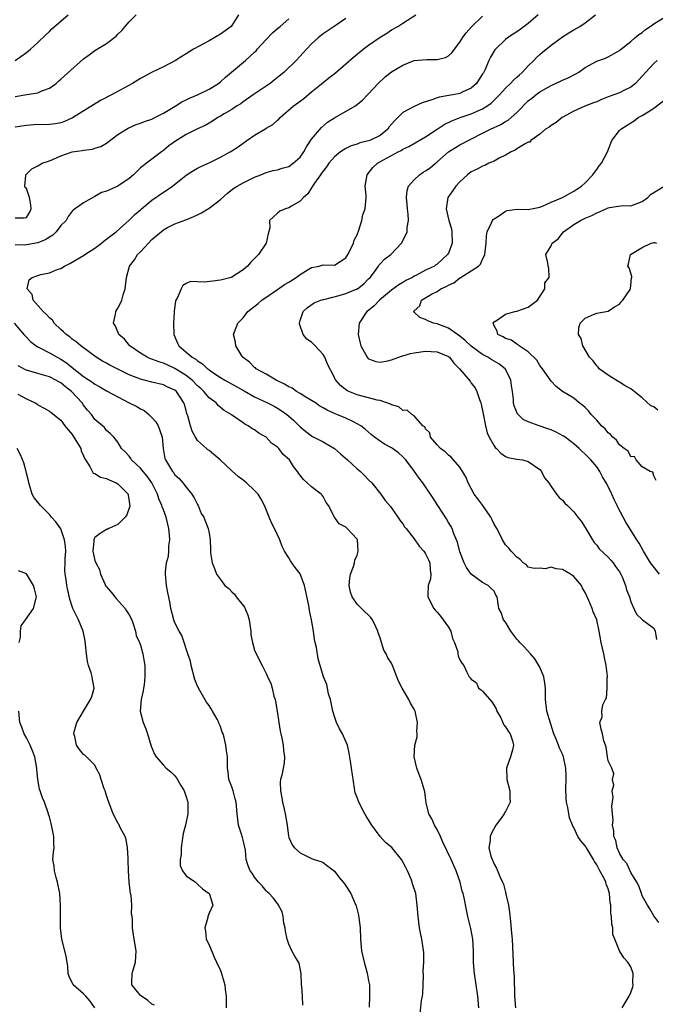
# Model space of a CAD drawing. Units: inches. Extents: x 2556000 to 2559000, y 1527000 to 1530000.
# Drawn here: x 2556366 to 2556477, y 1528672 to 1528844 of the extents above; entities that cross this region are included whole.
import ezdxf

# ---------------------------------------------------------------- set-up
doc = ezdxf.new("R2010")
doc.units = ezdxf.units.IN
doc.header["$MEASUREMENT"] = 0
doc.layers.add('LD25561527_2ft', color=53, linetype='Continuous')

msp = doc.modelspace()

# ---------------------------------------------------------------- linework, layer by layer
at = {"layer": 'LD25561527_2ft'}
for points, elevation in [([(2556365, 1528836.99), (2556367, 1528838.41), (2556367.69, 1528839), (2556369, 1528840.2), (2556370.43, 1528841.57), (2556371, 1528842.08), (2556371.46, 1528842.54), (2556373, 1528843.94), (2556374.27, 1528845)], 8600), ([(2556365, 1528830.72), (2556367.06, 1528831.06), (2556369, 1528831.34), (2556369.68, 1528831.68), (2556371, 1528832.14), (2556372.17, 1528833), (2556372.62, 1528833.38), (2556373, 1528833.75), (2556377, 1528837.29), (2556377.97, 1528838.03), (2556379, 1528838.76), (2556381, 1528839.97), (2556382.71, 1528841.29), (2556383, 1528841.64), (2556383.73, 1528842.27), (2556384.27, 1528843), (2556385, 1528843.81), (2556386.25, 1528845)], 8598), ([(2556404.18, 1528845), (2556403, 1528843.16), (2556402.87, 1528843), (2556401.81, 1528842.19), (2556401, 1528841.61), (2556399, 1528840.47), (2556396.3, 1528839), (2556395, 1528838.18), (2556394.26, 1528837.74), (2556393.15, 1528837), (2556391, 1528835.9), (2556389.04, 1528834.96), (2556387, 1528833.88), (2556385.56, 1528833), (2556381.88, 1528831), (2556379.98, 1528830.02), (2556375.05, 1528826.95), (2556373.68, 1528826.32), (2556373, 1528826.11), (2556372.07, 1528825.93), (2556371, 1528825.81), (2556368.25, 1528825.75), (2556367, 1528825.65), (2556365, 1528825.34)], 8596), ([(2556423, 1528844.38), (2556420.96, 1528843), (2556419, 1528841.71), (2556418.16, 1528841), (2556417, 1528839.94), (2556416.12, 1528839), (2556415.6, 1528838.4), (2556414.26, 1528837), (2556412.21, 1528835), (2556411.56, 1528834.44), (2556411, 1528834.01), (2556410.45, 1528833.55), (2556409.71, 1528833), (2556409, 1528832.5), (2556406.74, 1528831), (2556405, 1528829.76), (2556404.57, 1528829.43), (2556403.84, 1528829), (2556403, 1528828.45), (2556401.68, 1528827.68), (2556401, 1528827.26), (2556400.52, 1528827), (2556399.62, 1528826.38), (2556399, 1528826.06), (2556398.35, 1528825.65), (2556397, 1528825.04), (2556395, 1528824.05), (2556393.1, 1528822.9), (2556391.94, 1528822.06), (2556391, 1528821.24), (2556390.65, 1528821), (2556389, 1528819.7), (2556388.04, 1528819), (2556387.43, 1528818.57), (2556387, 1528818.18), (2556386.37, 1528817.63), (2556385.76, 1528817), (2556385, 1528816.34), (2556383.02, 1528815), (2556381, 1528814.13), (2556380.12, 1528813.88), (2556379, 1528813.18), (2556378.86, 1528813.14), (2556377, 1528812.06), (2556375.19, 1528810.81), (2556375, 1528810.63), (2556374.3, 1528809.7), (2556373.92, 1528809), (2556373, 1528808.09), (2556372.2, 1528807), (2556371.6, 1528806.4), (2556371, 1528806.07), (2556370.38, 1528805.62), (2556368.96, 1528805.04), (2556367, 1528804.69), (2556366.67, 1528804.67), (2556365, 1528804.71)], 8592), ([(2556365, 1528809.45), (2556366.57, 1528809.43), (2556367, 1528809.5), (2556367.58, 1528810.42), (2556367.83, 1528811), (2556367.74, 1528811.74), (2556367.51, 1528813), (2556367, 1528814.57), (2556366.77, 1528814.77), (2556366.7, 1528815), (2556366.85, 1528816.85), (2556366.87, 1528817), (2556366.93, 1528817.07), (2556367, 1528817.11), (2556367.95, 1528818.05), (2556369, 1528818.58), (2556369.24, 1528818.76), (2556369.71, 1528819), (2556371, 1528819.46), (2556371.75, 1528819.75), (2556373, 1528820.31), (2556375, 1528820.99), (2556376.77, 1528821.23), (2556377, 1528821.3), (2556378.54, 1528821.46), (2556379, 1528821.64), (2556380.04, 1528821.96), (2556381, 1528822.55), (2556383, 1528824.05), (2556384.52, 1528825), (2556384.83, 1528825.17), (2556386.21, 1528825.79), (2556387, 1528826.04), (2556387.67, 1528826.33), (2556389, 1528826.75), (2556389.51, 1528827), (2556391, 1528827.76), (2556393.08, 1528829), (2556394.23, 1528829.77), (2556395, 1528830.12), (2556395.56, 1528830.44), (2556397, 1528831), (2556399, 1528831.97), (2556400.66, 1528833), (2556401, 1528833.27), (2556401.91, 1528834.09), (2556405.42, 1528837), (2556407, 1528838.48), (2556407.26, 1528838.74), (2556407.47, 1528839), (2556409, 1528840.72), (2556410.15, 1528841.85), (2556411, 1528842.6), (2556411.49, 1528843), (2556413, 1528844.33)], 8594), ([(2556436.06, 1528669.94), (2556436.29, 1528672.29), (2556436.43, 1528673), (2556436.48, 1528673.52), (2556436.63, 1528676.63), (2556436.58, 1528677.42), (2556436.68, 1528679), (2556436.66, 1528680.66), (2556436.57, 1528681.43), (2556436.34, 1528683), (2556436.1, 1528684.1), (2556435.95, 1528685), (2556435.67, 1528687), (2556435.53, 1528689), (2556435.26, 1528691), (2556434.71, 1528692.71), (2556434.66, 1528693), (2556434.44, 1528693.56), (2556433.82, 1528695), (2556433.55, 1528695.55), (2556432.76, 1528697), (2556431.08, 1528699.08), (2556429.97, 1528699.97), (2556429, 1528701.03), (2556427.54, 1528703), (2556427.32, 1528703.32), (2556427, 1528703.94), (2556426.56, 1528704.56), (2556426.36, 1528705), (2556425.26, 1528707), (2556425, 1528707.82), (2556424.65, 1528708.65), (2556424.56, 1528709), (2556424.51, 1528709.49), (2556424, 1528713), (2556423.8, 1528714.2), (2556423.61, 1528715.61), (2556423.28, 1528717), (2556422.6, 1528718.6), (2556422.42, 1528719), (2556421.9, 1528719.9), (2556421.39, 1528721), (2556421, 1528722.03), (2556420.74, 1528723), (2556420.3, 1528725), (2556419.97, 1528726.03), (2556419.76, 1528727), (2556419.64, 1528727.64), (2556419.09, 1528729), (2556418.16, 1528732.16), (2556417.85, 1528734.15), (2556417.64, 1528735), (2556417.53, 1528735.53), (2556417.32, 1528737), (2556417, 1528739), (2556416.63, 1528740.63), (2556416.49, 1528741.51), (2556415.75, 1528745), (2556415, 1528747.03), (2556414.14, 1528748.15), (2556413.31, 1528749.31), (2556413, 1528749.85), (2556412.25, 1528751), (2556411.82, 1528751.82), (2556411.43, 1528753), (2556410.51, 1528755), (2556409.96, 1528755.96), (2556409.53, 1528757), (2556408.75, 1528759), (2556408.15, 1528760.15), (2556407.61, 1528761), (2556407, 1528761.68), (2556405.57, 1528763), (2556405, 1528763.46), (2556404.11, 1528764.11), (2556403, 1528765.11), (2556400.98, 1528767), (2556399, 1528768.67), (2556398.8, 1528768.8), (2556398.56, 1528769), (2556397, 1528770.43), (2556396.62, 1528771), (2556396.07, 1528772.07), (2556395.76, 1528773), (2556395.28, 1528774.72), (2556395.13, 1528775.13), (2556395, 1528775.66), (2556394.7, 1528776.7), (2556394.6, 1528777), (2556393.32, 1528779), (2556393, 1528779.26), (2556391.78, 1528779.78), (2556391, 1528780.18), (2556389, 1528780.64), (2556387.61, 1528781), (2556387, 1528781.14), (2556385, 1528781.93), (2556381.63, 1528783.63), (2556381, 1528783.99), (2556380.33, 1528784.33), (2556379.23, 1528785), (2556376.54, 1528787), (2556375.71, 1528787.71), (2556375, 1528788.2), (2556374.56, 1528788.56), (2556373.93, 1528789), (2556373.48, 1528789.48), (2556373, 1528789.89), (2556371.83, 1528791), (2556371.52, 1528791.52), (2556371, 1528791.94), (2556370.52, 1528792.52), (2556369.9, 1528793), (2556368.15, 1528795), (2556367.98, 1528795.98), (2556367.13, 1528797), (2556367.45, 1528798.55), (2556368, 1528799), (2556369, 1528799.36), (2556369.49, 1528799.49), (2556371, 1528799.82), (2556372.39, 1528800.39), (2556373, 1528800.57), (2556373.67, 1528801), (2556374.59, 1528801.41), (2556377, 1528802.85), (2556377.2, 1528803), (2556379, 1528804.13), (2556380.14, 1528805), (2556380.61, 1528805.39), (2556382.72, 1528807), (2556385, 1528809.05), (2556385.98, 1528810.02), (2556387, 1528810.85), (2556387.16, 1528811), (2556389, 1528812.56), (2556391, 1528813.94), (2556391.67, 1528814.33), (2556392.62, 1528815), (2556395, 1528816.91), (2556396.26, 1528817.74), (2556397, 1528818.13), (2556397.54, 1528818.46), (2556399.15, 1528819.15), (2556401, 1528820.05), (2556402.73, 1528821), (2556403, 1528821.16), (2556404.1, 1528821.9), (2556405.63, 1528823), (2556407, 1528823.95), (2556408.81, 1528825), (2556409, 1528825.13), (2556410.2, 1528825.81), (2556411, 1528826.54), (2556411.26, 1528826.74), (2556411.5, 1528827), (2556413.75, 1528829), (2556415, 1528829.91), (2556415.62, 1528830.38), (2556417, 1528831.51), (2556419, 1528833.17), (2556420.02, 1528833.98), (2556421.16, 1528834.84), (2556423, 1528836.41), (2556424.37, 1528837.63), (2556426.06, 1528839), (2556427, 1528839.73), (2556429, 1528841.12), (2556430.19, 1528841.81), (2556431, 1528842.37), (2556432.13, 1528843), (2556433, 1528843.59), (2556435.26, 1528845)], 8590), ([(2556446.35, 1528671), (2556446.18, 1528673), (2556445.89, 1528675), (2556445.55, 1528677), (2556445.5, 1528677.5), (2556445.38, 1528679), (2556445.38, 1528681), (2556445.26, 1528683), (2556444.91, 1528684.91), (2556444.4, 1528687), (2556444.15, 1528688.15), (2556443.73, 1528690.27), (2556443.56, 1528691), (2556443.43, 1528691.43), (2556443.04, 1528693), (2556442.35, 1528695), (2556441.47, 1528697), (2556440.02, 1528700.02), (2556439.61, 1528701), (2556439, 1528702.24), (2556438.55, 1528703), (2556438.09, 1528704.09), (2556437.56, 1528705), (2556437.09, 1528706.91), (2556437, 1528707.83), (2556436.84, 1528708.84), (2556436.75, 1528709.25), (2556436.19, 1528711), (2556435.86, 1528711.86), (2556435.47, 1528713), (2556435, 1528715), (2556435.13, 1528717), (2556435.51, 1528718.49), (2556435.5, 1528719), (2556435.45, 1528719.45), (2556435.57, 1528721), (2556435.16, 1528723), (2556435, 1528723.33), (2556434.36, 1528724.36), (2556434.05, 1528725), (2556432.89, 1528727), (2556432.24, 1528728.24), (2556431.96, 1528729), (2556431.31, 1528730.69), (2556431, 1528731.4), (2556430.35, 1528732.35), (2556430.06, 1528733), (2556429.69, 1528733.69), (2556429.23, 1528735), (2556429, 1528735.83), (2556428.7, 1528736.7), (2556428.63, 1528737), (2556428.24, 1528737.76), (2556427.67, 1528739), (2556427.38, 1528739.38), (2556425.74, 1528741), (2556425, 1528741.75), (2556424.11, 1528743), (2556423.82, 1528743.82), (2556423.58, 1528745), (2556423.72, 1528746.28), (2556423.82, 1528747), (2556424.35, 1528748.35), (2556424.52, 1528749), (2556424.58, 1528749.42), (2556425, 1528750.3), (2556425.19, 1528751), (2556425.07, 1528753), (2556425, 1528753.13), (2556423.23, 1528755), (2556423.09, 1528755.09), (2556423, 1528755.2), (2556421.82, 1528755.82), (2556420.99, 1528756.99), (2556419.95, 1528759), (2556419.57, 1528759.57), (2556419, 1528760.58), (2556418.83, 1528760.83), (2556418.66, 1528761), (2556417, 1528762.27), (2556416.21, 1528763), (2556415.55, 1528763.56), (2556414.71, 1528764.71), (2556414.53, 1528765), (2556413.84, 1528765.84), (2556413.1, 1528767), (2556411.99, 1528767.99), (2556411.24, 1528769), (2556411, 1528769.22), (2556409.96, 1528769.96), (2556409, 1528771), (2556407.72, 1528771.72), (2556407, 1528772.29), (2556406.52, 1528772.52), (2556405.88, 1528773), (2556405.28, 1528773.28), (2556405, 1528773.5), (2556403.32, 1528774.68), (2556403, 1528774.88), (2556402.86, 1528775), (2556401.68, 1528775.68), (2556400.58, 1528776.58), (2556400.23, 1528777), (2556399, 1528777.92), (2556398.11, 1528779), (2556397.54, 1528779.54), (2556397, 1528780.01), (2556396.03, 1528781), (2556395, 1528781.81), (2556393, 1528783.04), (2556391.65, 1528783.65), (2556391, 1528783.96), (2556390.18, 1528784.18), (2556389, 1528784.68), (2556388.75, 1528784.75), (2556388.14, 1528785), (2556387, 1528785.73), (2556385.11, 1528787), (2556384.17, 1528788.17), (2556383.21, 1528789), (2556383, 1528789.46), (2556382.55, 1528790.55), (2556382.23, 1528791), (2556382.58, 1528792.58), (2556382.64, 1528793), (2556383, 1528793.6), (2556383.49, 1528794.51), (2556383.69, 1528795), (2556383.97, 1528795.97), (2556384.3, 1528797), (2556384.52, 1528799), (2556385.04, 1528801), (2556385.91, 1528802.09), (2556386.45, 1528803), (2556387, 1528803.51), (2556388.36, 1528805), (2556389, 1528805.66), (2556391, 1528807.35), (2556391.74, 1528807.74), (2556393, 1528808.37), (2556394.92, 1528809.08), (2556396.35, 1528809.65), (2556397, 1528809.96), (2556397.66, 1528810.34), (2556399, 1528811.15), (2556401, 1528812.67), (2556402.24, 1528813.76), (2556403.34, 1528814.66), (2556403.93, 1528815), (2556405, 1528815.6), (2556407, 1528816.56), (2556408.11, 1528817), (2556409, 1528817.39), (2556410.26, 1528817.74), (2556411, 1528817.87), (2556411.86, 1528818.14), (2556413, 1528818.43), (2556413.79, 1528819), (2556415, 1528820.1), (2556415.63, 1528821), (2556416.09, 1528821.91), (2556417, 1528823.21), (2556418.71, 1528825.29), (2556419.81, 1528826.19), (2556421, 1528826.97), (2556424.56, 1528829), (2556424.83, 1528829.17), (2556425.92, 1528830.08), (2556426.79, 1528831), (2556427, 1528831.2), (2556428.65, 1528833), (2556429.87, 1528834.13), (2556431, 1528835.04), (2556433, 1528836.21), (2556435, 1528836.99), (2556437.2, 1528837.2), (2556439, 1528837.17), (2556440.46, 1528837.54), (2556441, 1528837.81), (2556441.62, 1528838.38), (2556442.04, 1528839), (2556443, 1528840.21), (2556443.49, 1528841), (2556444.11, 1528841.89), (2556445.07, 1528842.93), (2556447, 1528844.76)], 8588), ([(2556456.71, 1528845), (2556455, 1528843.52), (2556453.57, 1528842.43), (2556453, 1528842.03), (2556452.36, 1528841.64), (2556451.38, 1528841), (2556451, 1528840.67), (2556449.24, 1528839), (2556449.13, 1528838.87), (2556448.39, 1528837.61), (2556448.11, 1528837), (2556447.42, 1528835.42), (2556447.2, 1528835), (2556447.12, 1528834.88), (2556447, 1528834.66), (2556445.92, 1528833), (2556445, 1528832.16), (2556443.51, 1528831.51), (2556443, 1528831.26), (2556441.75, 1528831), (2556439.4, 1528830.6), (2556439, 1528830.46), (2556438.1, 1528830.1), (2556436.38, 1528829.62), (2556435, 1528828.98), (2556433, 1528827.92), (2556432.12, 1528827), (2556431.54, 1528826.46), (2556430.62, 1528825.38), (2556430.35, 1528825), (2556429, 1528823.89), (2556427.22, 1528823), (2556427, 1528822.91), (2556425.44, 1528822.56), (2556425, 1528822.37), (2556423.93, 1528822.07), (2556423, 1528821.6), (2556422.07, 1528821), (2556421, 1528820.14), (2556420.02, 1528819), (2556419.61, 1528818.39), (2556419, 1528817.65), (2556418.75, 1528817.25), (2556418.55, 1528817), (2556417.49, 1528815.49), (2556417.17, 1528815), (2556417.12, 1528814.88), (2556417, 1528814.72), (2556416.33, 1528813.67), (2556415.58, 1528813), (2556415, 1528812.35), (2556413.47, 1528811.47), (2556413, 1528811.17), (2556412.4, 1528811), (2556411.41, 1528810.59), (2556411, 1528810.24), (2556409.62, 1528809), (2556409.68, 1528807.68), (2556409.36, 1528806.64), (2556409.02, 1528805), (2556407.69, 1528803), (2556407.35, 1528802.65), (2556406.32, 1528801.68), (2556405.75, 1528801), (2556405, 1528800.33), (2556403, 1528799.04), (2556402.87, 1528799), (2556401, 1528798.49), (2556399.68, 1528798.32), (2556398.18, 1528798.18), (2556397, 1528798.24), (2556395.73, 1528798.27), (2556395, 1528797.93), (2556394.41, 1528797.59), (2556394.13, 1528797), (2556393.46, 1528795.46), (2556393.2, 1528795), (2556393.15, 1528794.85), (2556392.88, 1528793.12), (2556392.88, 1528792.88), (2556392.78, 1528791), (2556392.82, 1528789), (2556393.47, 1528787.47), (2556393.7, 1528787), (2556395, 1528785.92), (2556396.06, 1528785), (2556396.67, 1528784.67), (2556397, 1528784.36), (2556397.86, 1528783.86), (2556398.73, 1528783), (2556398.9, 1528782.9), (2556399, 1528782.8), (2556399.65, 1528782.35), (2556401, 1528781.46), (2556401.75, 1528781), (2556405.14, 1528779.14), (2556407, 1528778.09), (2556409.26, 1528777), (2556410.41, 1528776.41), (2556411, 1528776.06), (2556411.65, 1528775.65), (2556412.64, 1528775), (2556413, 1528774.7), (2556413.9, 1528773.9), (2556415, 1528772.82), (2556415.97, 1528771.97), (2556417, 1528771.23), (2556417.14, 1528771.14), (2556419, 1528770.18), (2556421, 1528769.02), (2556422.07, 1528768.07), (2556423.32, 1528767), (2556425, 1528765.47), (2556425.59, 1528765), (2556426.3, 1528764.3), (2556427, 1528763.55), (2556427.54, 1528763), (2556429.15, 1528761), (2556429.92, 1528759.92), (2556430.83, 1528758.83), (2556432.11, 1528757), (2556432.45, 1528756.45), (2556433, 1528755.82), (2556433.31, 1528755.31), (2556433.59, 1528755), (2556435, 1528753.18), (2556435.88, 1528751.88), (2556436.7, 1528751), (2556437, 1528750.56), (2556437.5, 1528749.5), (2556437.72, 1528749), (2556437.77, 1528747.77), (2556437.88, 1528747), (2556437.85, 1528746.15), (2556437.47, 1528745), (2556437.36, 1528743.36), (2556437.39, 1528743), (2556438.41, 1528741), (2556438.66, 1528740.66), (2556439, 1528740.33), (2556439.6, 1528739.6), (2556440.07, 1528739), (2556441, 1528737.7), (2556441.42, 1528737), (2556441.69, 1528735.69), (2556442.08, 1528735), (2556442.62, 1528733.38), (2556442.63, 1528733), (2556442.7, 1528732.7), (2556443, 1528731.97), (2556443.37, 1528731.37), (2556443.68, 1528731), (2556444.2, 1528729.8), (2556444.66, 1528729), (2556444.82, 1528728.82), (2556445, 1528728.58), (2556445.93, 1528727.93), (2556446.29, 1528727), (2556446.73, 1528726.73), (2556447, 1528726.46), (2556448.25, 1528725), (2556448.63, 1528724.63), (2556449, 1528723.96), (2556449.37, 1528723.37), (2556449.5, 1528723), (2556450.1, 1528721.9), (2556450.55, 1528721), (2556450.66, 1528720.66), (2556451, 1528720.24), (2556451.45, 1528719.45), (2556451.81, 1528719), (2556452.21, 1528717.79), (2556452.43, 1528717), (2556452.21, 1528716.21), (2556451.91, 1528715), (2556451.65, 1528714.35), (2556451.19, 1528713), (2556451.23, 1528711.23), (2556451.23, 1528711), (2556451.77, 1528709), (2556451.78, 1528707.78), (2556451.84, 1528707), (2556451, 1528705.41), (2556450.82, 1528705.18), (2556450.75, 1528705), (2556450.22, 1528704.22), (2556449.32, 1528703), (2556448.5, 1528701.5), (2556448.32, 1528701), (2556448.31, 1528700.31), (2556448.11, 1528699), (2556448.44, 1528697.56), (2556448.64, 1528697), (2556448.76, 1528696.76), (2556449, 1528696.16), (2556449.44, 1528695.45), (2556450.02, 1528693.98), (2556450.5, 1528693), (2556450.65, 1528692.65), (2556451, 1528691.28), (2556451.08, 1528691.08), (2556451.09, 1528690.91), (2556451.52, 1528689), (2556451.73, 1528687.73), (2556451.86, 1528686.14), (2556452.08, 1528684.08), (2556452.15, 1528683), (2556452.32, 1528680.32), (2556452.42, 1528677.58), (2556452.5, 1528676.5), (2556452.58, 1528673), (2556452.76, 1528671)], 8586), ([(2556471.47, 1528671), (2556472.16, 1528672.16), (2556472.71, 1528673), (2556473, 1528673.65), (2556473.35, 1528674.65), (2556473.38, 1528675), (2556473.36, 1528675.36), (2556473.4, 1528677), (2556473, 1528678.16), (2556472.49, 1528679), (2556471.74, 1528679.74), (2556470.99, 1528680.99), (2556470.18, 1528683), (2556469.86, 1528683.86), (2556469.82, 1528685), (2556469.65, 1528685.65), (2556469.61, 1528687), (2556469.5, 1528687.5), (2556469.47, 1528689), (2556469.39, 1528689.39), (2556469.24, 1528691), (2556469, 1528691.82), (2556468.68, 1528692.68), (2556468.6, 1528693), (2556468.24, 1528693.76), (2556467.57, 1528695), (2556467.36, 1528695.36), (2556467, 1528696.05), (2556466.61, 1528696.61), (2556466.44, 1528697), (2556465.21, 1528699), (2556465.14, 1528699.14), (2556465, 1528699.37), (2556464.24, 1528700.24), (2556463.7, 1528701), (2556463, 1528702.56), (2556462.8, 1528702.8), (2556462.76, 1528703), (2556462.26, 1528704.26), (2556461.93, 1528706.07), (2556461.72, 1528707), (2556461.67, 1528707.67), (2556461.61, 1528709.61), (2556461.67, 1528711), (2556461.62, 1528711.62), (2556461.57, 1528713), (2556461.16, 1528715), (2556461, 1528715.42), (2556460.48, 1528716.48), (2556460.32, 1528717), (2556459.92, 1528718.09), (2556459.51, 1528719), (2556459.37, 1528719.37), (2556459, 1528720.52), (2556458.87, 1528720.87), (2556458.26, 1528723), (2556458.02, 1528725), (2556458, 1528727), (2556457.91, 1528727.91), (2556457.72, 1528729), (2556457, 1528730.68), (2556456.84, 1528731), (2556456.15, 1528732.15), (2556455.4, 1528733), (2556454.26, 1528734.26), (2556453.53, 1528735), (2556453.3, 1528735.3), (2556453, 1528735.61), (2556451.93, 1528737), (2556451, 1528738.57), (2556450.67, 1528739), (2556450.26, 1528740.26), (2556449.86, 1528741), (2556449.52, 1528743), (2556449.31, 1528743.31), (2556449, 1528744.03), (2556448.49, 1528744.49), (2556447.99, 1528745), (2556447, 1528745.5), (2556445, 1528747), (2556444.15, 1528748.15), (2556443.77, 1528749), (2556443, 1528750.92), (2556442.6, 1528752.6), (2556441.95, 1528754.05), (2556441.66, 1528755), (2556441.43, 1528755.43), (2556441, 1528756.06), (2556440.67, 1528756.67), (2556439.11, 1528759), (2556438.3, 1528760.3), (2556436.51, 1528763), (2556435.84, 1528763.84), (2556435.02, 1528765), (2556433.51, 1528767), (2556433.27, 1528767.27), (2556433, 1528767.57), (2556432.23, 1528768.23), (2556431.18, 1528769), (2556431, 1528769.11), (2556429.79, 1528769.79), (2556429, 1528770.32), (2556428.05, 1528771), (2556427.47, 1528771.47), (2556426.41, 1528772.41), (2556425.62, 1528773), (2556425, 1528773.36), (2556424.34, 1528773.66), (2556423, 1528774.33), (2556421.42, 1528775), (2556421.11, 1528775.11), (2556419.71, 1528775.71), (2556419, 1528776.12), (2556418.46, 1528776.46), (2556417.67, 1528777), (2556417, 1528777.43), (2556415.96, 1528778.04), (2556415, 1528778.64), (2556414.37, 1528779), (2556413.57, 1528779.57), (2556413, 1528779.83), (2556412.27, 1528780.27), (2556410.79, 1528781), (2556409, 1528782.07), (2556407.26, 1528783), (2556407.13, 1528783.13), (2556407, 1528783.22), (2556406.12, 1528784.12), (2556405, 1528784.94), (2556404.92, 1528785), (2556404.77, 1528785.23), (2556403.72, 1528787), (2556403.66, 1528787.66), (2556403.31, 1528789), (2556403.77, 1528790.23), (2556404.03, 1528791), (2556405, 1528791.94), (2556405.81, 1528793), (2556407.6, 1528794.4), (2556408.24, 1528795), (2556411, 1528796.89), (2556412.24, 1528797.76), (2556413, 1528798.17), (2556414.31, 1528799), (2556415, 1528799.53), (2556416.41, 1528800.41), (2556417, 1528800.75), (2556418.3, 1528801), (2556419, 1528801.22), (2556421, 1528801.13), (2556423, 1528802.42), (2556423.35, 1528803), (2556423.75, 1528803.75), (2556424.32, 1528805), (2556424.47, 1528805.53), (2556425, 1528806.49), (2556425.3, 1528807.3), (2556425.79, 1528809), (2556426.01, 1528809.99), (2556426.37, 1528811), (2556426.58, 1528813), (2556426.57, 1528813.43), (2556426.42, 1528815), (2556426.75, 1528817), (2556427.76, 1528818.24), (2556428.55, 1528819), (2556429.58, 1528819.58), (2556432.2, 1528821), (2556432.73, 1528821.27), (2556433, 1528821.46), (2556434.04, 1528821.96), (2556437, 1528823.66), (2556439, 1528824.99), (2556440.22, 1528825.78), (2556441.57, 1528826.43), (2556443.08, 1528827), (2556445, 1528827.66), (2556447, 1528828.54), (2556447.75, 1528829), (2556448.48, 1528829.52), (2556449, 1528830.07), (2556449.94, 1528831), (2556451, 1528832.18), (2556451.87, 1528833), (2556452.42, 1528833.58), (2556453, 1528834.07), (2556453.47, 1528834.53), (2556454, 1528835), (2556455, 1528836.07), (2556455.98, 1528837), (2556456.46, 1528837.54), (2556457, 1528838.06), (2556457.5, 1528838.5), (2556459, 1528839.72), (2556460.75, 1528841), (2556461, 1528841.17), (2556462.12, 1528841.88), (2556463, 1528842.4), (2556464.06, 1528843), (2556465, 1528843.64), (2556466.81, 1528845)], 8584), ([(2556477.93, 1528685.93), (2556477, 1528687.09), (2556476.33, 1528688.33), (2556475.89, 1528689), (2556475, 1528690.6), (2556474.85, 1528691), (2556474.37, 1528692.37), (2556474.07, 1528693), (2556473, 1528694.72), (2556472.26, 1528696.26), (2556471.62, 1528697), (2556471, 1528698.07), (2556470.57, 1528699), (2556470.33, 1528700.33), (2556470, 1528701), (2556470.02, 1528702.02), (2556469.77, 1528703), (2556469.89, 1528703.89), (2556469.77, 1528705), (2556469.68, 1528706.32), (2556469.87, 1528707.87), (2556469.73, 1528709), (2556470, 1528710), (2556469.79, 1528711), (2556470.02, 1528712.02), (2556469.64, 1528713), (2556469, 1528714.25), (2556468.87, 1528715), (2556468.69, 1528716.69), (2556468.53, 1528717), (2556468.24, 1528717.76), (2556468.04, 1528719), (2556467.81, 1528719.81), (2556467.54, 1528721), (2556467.99, 1528722.01), (2556467.93, 1528723), (2556468.1, 1528724.1), (2556468.57, 1528725), (2556468.74, 1528725.26), (2556468.86, 1528727), (2556468.84, 1528728.84), (2556468.87, 1528729), (2556468.87, 1528729.13), (2556468.66, 1528731), (2556468.36, 1528732.36), (2556468.24, 1528733), (2556467.77, 1528735), (2556467.41, 1528737), (2556467.01, 1528739.01), (2556466.4, 1528740.4), (2556466.21, 1528741), (2556465.64, 1528742.36), (2556465, 1528743.75), (2556464.52, 1528744.52), (2556464.31, 1528745), (2556463, 1528746.57), (2556462.39, 1528747), (2556461, 1528747.8), (2556459.92, 1528747.92), (2556459, 1528748.23), (2556457.94, 1528747.94), (2556457, 1528748.02), (2556456.01, 1528748.01), (2556455, 1528748.24), (2556454.66, 1528748.66), (2556454.13, 1528749), (2556453.58, 1528749.58), (2556453, 1528749.95), (2556452.01, 1528751), (2556451.57, 1528751.57), (2556451, 1528752.15), (2556450.46, 1528753), (2556450, 1528754), (2556449.49, 1528755), (2556449, 1528755.78), (2556448.61, 1528756.61), (2556448.45, 1528757), (2556447.02, 1528759.02), (2556446.17, 1528760.17), (2556445.5, 1528761), (2556444.43, 1528763), (2556444.03, 1528764.03), (2556443.48, 1528765), (2556443, 1528765.74), (2556441.49, 1528767.48), (2556441, 1528767.86), (2556440.43, 1528768.43), (2556439.61, 1528769), (2556439, 1528769.66), (2556437.86, 1528771), (2556437.75, 1528771.75), (2556437, 1528772.44), (2556436.83, 1528772.83), (2556436.52, 1528773), (2556435, 1528774.75), (2556434.59, 1528775), (2556433.75, 1528775.75), (2556433, 1528775.65), (2556432.32, 1528776.32), (2556431, 1528776.66), (2556430.81, 1528776.81), (2556429, 1528777.43), (2556428.5, 1528777.5), (2556427, 1528777.92), (2556425, 1528778.43), (2556423.53, 1528779), (2556423.18, 1528779.18), (2556422.08, 1528780.08), (2556421.22, 1528781), (2556421.13, 1528781.13), (2556421, 1528781.43), (2556419.78, 1528783.78), (2556419.33, 1528785), (2556419, 1528785.5), (2556417.63, 1528787), (2556417, 1528787.63), (2556416.17, 1528788.17), (2556415.51, 1528789), (2556414.86, 1528790.86), (2556414.85, 1528791), (2556415, 1528791.47), (2556415.54, 1528793), (2556416.25, 1528793.75), (2556417.44, 1528794.56), (2556418.59, 1528795), (2556419, 1528795.12), (2556419.14, 1528795.14), (2556421.82, 1528795.82), (2556423, 1528796.17), (2556425, 1528796.97), (2556425.05, 1528797), (2556426.15, 1528797.85), (2556427, 1528798.73), (2556427.25, 1528799), (2556428, 1528800), (2556428.72, 1528801), (2556428.82, 1528801.18), (2556429, 1528801.37), (2556429.81, 1528802.19), (2556430.88, 1528803), (2556432.75, 1528805), (2556433.53, 1528806.47), (2556433.73, 1528807), (2556433.74, 1528807.74), (2556433.97, 1528809), (2556433.94, 1528810.06), (2556433.81, 1528811), (2556433.77, 1528811.77), (2556433.63, 1528813), (2556433.77, 1528814.23), (2556434.02, 1528815), (2556435, 1528816.11), (2556435.92, 1528817), (2556436.57, 1528817.43), (2556437, 1528817.68), (2556437.77, 1528818.23), (2556438.7, 1528819), (2556439, 1528819.23), (2556441, 1528820.99), (2556442.21, 1528821.79), (2556443, 1528822.26), (2556447, 1528824.28), (2556448.4, 1528825), (2556450.2, 1528825.8), (2556451, 1528826.3), (2556451.45, 1528826.55), (2556451.98, 1528827), (2556453, 1528827.92), (2556455, 1528829.92), (2556455.61, 1528830.39), (2556456.33, 1528831), (2556457, 1528831.53), (2556459, 1528832.66), (2556460.63, 1528833.37), (2556461, 1528833.57), (2556462.01, 1528833.99), (2556463.32, 1528834.68), (2556463.85, 1528835), (2556465, 1528835.79), (2556467, 1528836.9), (2556468.55, 1528837.45), (2556469, 1528837.66), (2556471, 1528838.79), (2556471.1, 1528838.9), (2556473, 1528840.37), (2556473.72, 1528841), (2556474.42, 1528841.58), (2556475, 1528841.95), (2556475.57, 1528842.43), (2556476.37, 1528843), (2556477, 1528843.42), (2556479, 1528844.67)], 8582), ([(2556477.59, 1528837), (2556477, 1528836.48), (2556475.61, 1528835), (2556474.39, 1528833.61), (2556473.78, 1528833), (2556473, 1528832.37), (2556471.76, 1528831.76), (2556471, 1528831.36), (2556469, 1528830.63), (2556467.83, 1528830.17), (2556467, 1528829.8), (2556466.43, 1528829.57), (2556464.92, 1528829), (2556463, 1528828.14), (2556460.95, 1528827), (2556459.87, 1528826.13), (2556459, 1528825.6), (2556458.66, 1528825.34), (2556458.02, 1528825), (2556457, 1528824.11), (2556455.47, 1528823), (2556455.28, 1528822.72), (2556455, 1528822.69), (2556454.44, 1528822.44), (2556453, 1528821.51), (2556452.7, 1528821.3), (2556452.01, 1528821), (2556451, 1528820.44), (2556449.92, 1528819.92), (2556449, 1528819.39), (2556448.1, 1528819), (2556447.37, 1528818.63), (2556447, 1528818.49), (2556446.02, 1528817.98), (2556445, 1528817.49), (2556444.32, 1528817), (2556443, 1528815.78), (2556442.3, 1528815), (2556441.76, 1528814.24), (2556440.92, 1528813), (2556440.57, 1528811), (2556441.06, 1528809), (2556441.52, 1528807.52), (2556441.6, 1528807), (2556441.66, 1528805), (2556441, 1528803.25), (2556440.86, 1528803), (2556439, 1528801.31), (2556438.8, 1528801.2), (2556438.53, 1528801), (2556437, 1528800.25), (2556435.37, 1528799.37), (2556435, 1528799.19), (2556434.68, 1528799), (2556433.54, 1528798.46), (2556433, 1528798.12), (2556432.28, 1528797.72), (2556431, 1528796.77), (2556428.9, 1528795), (2556427.98, 1528794.02), (2556427, 1528793.21), (2556426.7, 1528793), (2556425.33, 1528791), (2556425.14, 1528789), (2556425.5, 1528787.5), (2556425.63, 1528787), (2556426.76, 1528785), (2556426.87, 1528784.87), (2556427, 1528784.74), (2556428.24, 1528784.24), (2556429, 1528784.12), (2556430.39, 1528784.39), (2556431, 1528784.57), (2556432.78, 1528785.22), (2556433, 1528785.26), (2556434.36, 1528785.64), (2556435, 1528785.78), (2556437, 1528786.05), (2556437.99, 1528786.01), (2556439, 1528785.93), (2556441, 1528785.13), (2556441.16, 1528785), (2556441.97, 1528783.97), (2556442.96, 1528783), (2556444.8, 1528780.8), (2556445, 1528780.49), (2556445.67, 1528779.67), (2556445.95, 1528779), (2556446.42, 1528777.58), (2556446.69, 1528777), (2556446.76, 1528776.76), (2556447.11, 1528775.11), (2556447.48, 1528773), (2556447.78, 1528771.78), (2556448.14, 1528771), (2556449, 1528769.46), (2556449.19, 1528769.19), (2556449.42, 1528769), (2556450.17, 1528768.17), (2556451, 1528767.6), (2556451.44, 1528767.44), (2556453, 1528767.15), (2556454.01, 1528767), (2556454.81, 1528766.81), (2556455, 1528766.75), (2556457, 1528765.34), (2556457.33, 1528765), (2556457.86, 1528763.86), (2556458.59, 1528763), (2556459, 1528762.37), (2556459.94, 1528761), (2556460.42, 1528760.42), (2556461, 1528759.95), (2556461.42, 1528759.42), (2556461.88, 1528759), (2556462.44, 1528758.44), (2556463, 1528757.94), (2556463.7, 1528757), (2556464.25, 1528756.25), (2556465, 1528755.19), (2556466.26, 1528753), (2556466.55, 1528752.55), (2556467, 1528752.06), (2556467.45, 1528751.45), (2556469, 1528749.97), (2556469.46, 1528749.46), (2556469.89, 1528749), (2556470.32, 1528748.32), (2556471, 1528747.42), (2556471.24, 1528747), (2556471.45, 1528746.55), (2556472.06, 1528745), (2556472.25, 1528744.25), (2556472.76, 1528743), (2556473, 1528742.13), (2556473.53, 1528741), (2556473.97, 1528739.97), (2556475.01, 1528739.01), (2556477, 1528737.52), (2556477.24, 1528737), (2556477.52, 1528735.53)], 8580), ([(2556478.01, 1528747), (2556476.67, 1528748.67), (2556476.45, 1528749), (2556475.22, 1528751), (2556474.44, 1528752.44), (2556474.05, 1528753), (2556472.12, 1528756.12), (2556470.73, 1528758.73), (2556470.61, 1528759), (2556470.05, 1528760.05), (2556469.63, 1528761), (2556469, 1528762.36), (2556468.67, 1528763), (2556468.04, 1528764.04), (2556467.54, 1528765), (2556467, 1528765.79), (2556465.99, 1528767), (2556465.49, 1528767.49), (2556465, 1528768.03), (2556464.47, 1528768.47), (2556463.92, 1528769), (2556463, 1528769.81), (2556461.45, 1528771), (2556461.18, 1528771.18), (2556459.89, 1528771.89), (2556459, 1528772.26), (2556458.46, 1528772.46), (2556456.92, 1528773), (2556455, 1528773.71), (2556454.1, 1528774.1), (2556453.1, 1528775.1), (2556452.51, 1528776.51), (2556452.43, 1528777), (2556452.41, 1528777.59), (2556452.24, 1528779), (2556452.08, 1528780.08), (2556451.97, 1528781), (2556451, 1528782.89), (2556450.92, 1528783), (2556449.83, 1528783.83), (2556449, 1528784.35), (2556448.58, 1528784.58), (2556447.92, 1528785), (2556447, 1528785.5), (2556445, 1528786.97), (2556443.96, 1528787.96), (2556443, 1528788.72), (2556442.57, 1528789), (2556441, 1528790.1), (2556439, 1528790.85), (2556438.38, 1528791), (2556437.41, 1528791.41), (2556437, 1528791.64), (2556435.97, 1528791.97), (2556435, 1528792.89), (2556434.92, 1528792.92), (2556434.91, 1528793), (2556434.96, 1528793.04), (2556435, 1528793.12), (2556435.96, 1528794.04), (2556436.3, 1528795), (2556438.05, 1528796.05), (2556439, 1528796.56), (2556439.69, 1528797), (2556440.62, 1528797.38), (2556441, 1528797.63), (2556441.97, 1528798.03), (2556443, 1528798.91), (2556443.07, 1528798.93), (2556445, 1528800.17), (2556446.25, 1528801), (2556446.65, 1528801.35), (2556447, 1528802.17), (2556447.29, 1528802.71), (2556447.38, 1528803), (2556447.64, 1528805), (2556447.69, 1528806.31), (2556447.81, 1528807), (2556448.56, 1528808.56), (2556448.73, 1528809), (2556448.85, 1528809.15), (2556449, 1528809.28), (2556449.76, 1528809.76), (2556451, 1528810.6), (2556451.29, 1528810.71), (2556453.06, 1528810.94), (2556455, 1528810.91), (2556457, 1528811.33), (2556457.5, 1528811.5), (2556459, 1528812.18), (2556461.01, 1528813), (2556463, 1528814.09), (2556463.53, 1528814.47), (2556464.36, 1528815), (2556465, 1528815.6), (2556466.35, 1528817), (2556466.63, 1528817.37), (2556467, 1528817.94), (2556467.46, 1528818.54), (2556467.87, 1528819), (2556468.92, 1528821), (2556469.68, 1528823), (2556471, 1528824.73), (2556471.23, 1528825), (2556472.34, 1528825.66), (2556473, 1528826.12), (2556473.56, 1528826.44), (2556474.28, 1528827), (2556475, 1528827.35), (2556476.05, 1528828.05), (2556477, 1528828.65), (2556479, 1528830.16)], 8578), ([(2556477.43, 1528763.43), (2556477, 1528764.2), (2556476.84, 1528764.84), (2556476.39, 1528765), (2556475, 1528765.8), (2556473.94, 1528767), (2556473.63, 1528767.63), (2556473, 1528767.56), (2556472.54, 1528768.54), (2556471.84, 1528769), (2556471, 1528769.64), (2556470.48, 1528770.48), (2556469.81, 1528771), (2556469.45, 1528771.45), (2556469, 1528771.74), (2556468.46, 1528772.46), (2556467.87, 1528773), (2556467, 1528773.97), (2556466.05, 1528775), (2556465.59, 1528775.59), (2556465, 1528776.18), (2556464.57, 1528776.57), (2556463.94, 1528777), (2556463, 1528777.82), (2556461.01, 1528779.01), (2556459.88, 1528779.88), (2556459, 1528780.81), (2556457.49, 1528783), (2556457, 1528783.59), (2556456.48, 1528784.48), (2556455, 1528785.96), (2556453.41, 1528787), (2556453.2, 1528787.2), (2556453, 1528787.28), (2556452.03, 1528788.03), (2556451, 1528788.3), (2556450.6, 1528788.6), (2556449.69, 1528789), (2556449.57, 1528789.57), (2556449, 1528790.53), (2556448.82, 1528791), (2556449, 1528791.22), (2556449.59, 1528791.59), (2556451, 1528792.54), (2556452.66, 1528793), (2556453, 1528793.08), (2556455, 1528793.77), (2556456.61, 1528795), (2556457.91, 1528797), (2556457.93, 1528798.07), (2556458.67, 1528799), (2556458.61, 1528800.61), (2556458.47, 1528801), (2556458.46, 1528801.54), (2556458.07, 1528803), (2556459, 1528804.56), (2556459.17, 1528805), (2556460.22, 1528805.78), (2556461.17, 1528807), (2556463, 1528808.26), (2556464.19, 1528809), (2556465, 1528809.37), (2556466.14, 1528809.86), (2556467, 1528810.34), (2556467.52, 1528810.48), (2556469, 1528811.18), (2556469.26, 1528811.26), (2556471.59, 1528811.59), (2556473, 1528811.57), (2556475, 1528812.31), (2556475.95, 1528813), (2556476.46, 1528813.54), (2556478.82, 1528815)], 8576), ([(2556477.71, 1528775.71), (2556477, 1528776.3), (2556476.51, 1528776.51), (2556475, 1528777.9), (2556473.59, 1528779), (2556473, 1528779.49), (2556472, 1528780), (2556471, 1528780.64), (2556470.76, 1528780.76), (2556469, 1528781.85), (2556467.43, 1528783), (2556467.25, 1528783.25), (2556467, 1528783.48), (2556466.36, 1528784.36), (2556465.72, 1528785), (2556464.55, 1528787), (2556464.29, 1528788.29), (2556463.81, 1528789), (2556463.85, 1528790.15), (2556464.13, 1528791), (2556465, 1528791.88), (2556466.55, 1528792.55), (2556467, 1528792.72), (2556469, 1528793.06), (2556470.13, 1528793.87), (2556471, 1528794.32), (2556471.28, 1528794.72), (2556471.58, 1528795), (2556472.86, 1528796.86), (2556472.94, 1528797), (2556472.93, 1528797.07), (2556473, 1528797.56), (2556473.09, 1528798.91), (2556473.14, 1528799), (2556473.16, 1528799.16), (2556472.68, 1528800.68), (2556472.48, 1528801), (2556472.6, 1528801.4), (2556472.94, 1528803), (2556475, 1528804.27), (2556476.53, 1528805), (2556476.92, 1528805.08), (2556477, 1528805.14), (2556477.14, 1528805.14), (2556477.5, 1528805)], 8574), ([(2556364.82, 1528791), (2556365.8, 1528789.8), (2556366.54, 1528789), (2556366.75, 1528788.75), (2556367.72, 1528787.72), (2556368.7, 1528787), (2556369, 1528786.82), (2556369.32, 1528786.68), (2556371, 1528785.81), (2556372.38, 1528785), (2556373, 1528784.67), (2556374.01, 1528784.01), (2556375, 1528783.2), (2556377, 1528781.65), (2556378.6, 1528780.6), (2556379, 1528780.29), (2556379.85, 1528779.85), (2556381, 1528779.15), (2556383, 1528778.07), (2556385, 1528777.03), (2556386.36, 1528776.36), (2556387, 1528775.95), (2556387.65, 1528775.65), (2556388.43, 1528775), (2556389, 1528774.43), (2556389.68, 1528773.68), (2556390.07, 1528773), (2556390.33, 1528772.33), (2556390.77, 1528771), (2556390.94, 1528769), (2556391.28, 1528767.28), (2556391.36, 1528767), (2556392.6, 1528765), (2556392.78, 1528764.78), (2556393, 1528764.42), (2556393.74, 1528763.74), (2556394.42, 1528763), (2556395, 1528762.21), (2556396, 1528761), (2556396.39, 1528760.39), (2556397, 1528759.19), (2556397.12, 1528759), (2556397.65, 1528757.65), (2556398.11, 1528757), (2556398.33, 1528756.33), (2556398.88, 1528755), (2556399, 1528754.15), (2556399.19, 1528753), (2556399.29, 1528751.29), (2556399.26, 1528751), (2556399.27, 1528750.73), (2556399.56, 1528749), (2556399.98, 1528747.98), (2556400.32, 1528747), (2556401, 1528746.03), (2556401.79, 1528745), (2556402.45, 1528744.45), (2556403, 1528743.89), (2556403.46, 1528743.46), (2556403.77, 1528743), (2556405.2, 1528741.2), (2556405.79, 1528739.79), (2556406.03, 1528739), (2556406.23, 1528737.77), (2556406.31, 1528737), (2556406.35, 1528736.35), (2556406.63, 1528735), (2556407, 1528733.69), (2556407.83, 1528731.83), (2556408.31, 1528731), (2556409, 1528729.56), (2556409.19, 1528729.19), (2556409.27, 1528729), (2556409.87, 1528727.87), (2556410.05, 1528727), (2556410.39, 1528725.61), (2556410.59, 1528725), (2556410.97, 1528723), (2556411.25, 1528721), (2556411.49, 1528719.49), (2556411.59, 1528719), (2556411.78, 1528718.22), (2556412, 1528717), (2556412.06, 1528716.06), (2556412.27, 1528715), (2556412.16, 1528713.84), (2556412.03, 1528713), (2556411.79, 1528711.79), (2556411.56, 1528711), (2556411.49, 1528710.51), (2556411.52, 1528709), (2556411.77, 1528707.77), (2556411.88, 1528707), (2556412.19, 1528705.81), (2556412.38, 1528705), (2556412.73, 1528703), (2556412.94, 1528701.06), (2556413, 1528700.84), (2556413.56, 1528699.56), (2556413.97, 1528699), (2556415, 1528698.14), (2556417, 1528697.15), (2556417.45, 1528697), (2556418.64, 1528696.64), (2556419, 1528696.44), (2556419.84, 1528695.84), (2556421, 1528694.92), (2556421.83, 1528693.83), (2556422.54, 1528693), (2556422.74, 1528692.74), (2556423, 1528692.37), (2556423.9, 1528691), (2556424.52, 1528689.48), (2556424.84, 1528688.84), (2556425.25, 1528687.25), (2556425.27, 1528686.73), (2556425.5, 1528685), (2556425.59, 1528683), (2556425.77, 1528681), (2556426.2, 1528679), (2556426.7, 1528677.3), (2556426.77, 1528677), (2556426.78, 1528676.78), (2556427, 1528675.72), (2556427.13, 1528675), (2556427.14, 1528673), (2556427.12, 1528671.12)], 8592), ([(2556415.47, 1528671.47), (2556415.42, 1528673), (2556415.29, 1528674.71), (2556415.24, 1528675), (2556415.14, 1528677), (2556415, 1528677.9), (2556414.8, 1528678.8), (2556414.71, 1528679), (2556414.05, 1528680.05), (2556413.54, 1528681), (2556413, 1528682.15), (2556412.69, 1528683), (2556412.42, 1528684.42), (2556412.35, 1528685), (2556412.15, 1528685.85), (2556412.01, 1528687), (2556411.81, 1528687.81), (2556411.21, 1528689), (2556411, 1528689.27), (2556410.28, 1528690.28), (2556409.55, 1528691), (2556409.24, 1528691.24), (2556409, 1528691.46), (2556408.34, 1528692.34), (2556407.71, 1528693), (2556407, 1528693.87), (2556406.58, 1528694.58), (2556406.24, 1528695), (2556405.89, 1528695.89), (2556405.53, 1528697), (2556405.38, 1528698.62), (2556405, 1528700.39), (2556404.86, 1528700.86), (2556404.84, 1528701), (2556404.78, 1528701.22), (2556404.2, 1528703), (2556403.95, 1528705), (2556403.78, 1528707), (2556403.6, 1528707.6), (2556403.22, 1528709), (2556403, 1528709.73), (2556402.48, 1528711), (2556402.35, 1528712.35), (2556402.25, 1528713), (2556402.27, 1528713.73), (2556402.24, 1528715), (2556402.04, 1528716.04), (2556401.96, 1528717), (2556401.66, 1528718.34), (2556401.46, 1528719), (2556401.32, 1528719.32), (2556401, 1528720.31), (2556400.77, 1528720.77), (2556400.71, 1528721), (2556400.43, 1528721.57), (2556399.62, 1528723), (2556399.39, 1528723.39), (2556399, 1528724), (2556398.55, 1528724.55), (2556397.16, 1528727), (2556397.13, 1528727.13), (2556397, 1528727.38), (2556396.52, 1528728.52), (2556395.87, 1528731), (2556395.73, 1528731.73), (2556395.31, 1528733), (2556395, 1528733.88), (2556394.66, 1528735), (2556394.22, 1528736.22), (2556393.76, 1528737), (2556393, 1528738.48), (2556392.81, 1528739), (2556392.31, 1528741), (2556392.17, 1528741.83), (2556391.77, 1528743.77), (2556391.57, 1528745), (2556391.36, 1528747), (2556391.38, 1528747.38), (2556391.57, 1528749), (2556391.88, 1528750.12), (2556391.96, 1528751), (2556391.97, 1528751.97), (2556392.12, 1528753), (2556392.09, 1528753.91), (2556391.98, 1528755), (2556391.49, 1528757), (2556391, 1528758.24), (2556390.77, 1528758.77), (2556390.71, 1528759), (2556390.21, 1528760.21), (2556389.97, 1528761), (2556388.98, 1528763), (2556388.16, 1528764.16), (2556387.44, 1528765), (2556387, 1528765.58), (2556385.4, 1528767), (2556385.26, 1528767.26), (2556385, 1528767.65), (2556384.38, 1528768.38), (2556383.63, 1528769), (2556383, 1528770.13), (2556382.31, 1528771), (2556381.66, 1528771.66), (2556381, 1528772.19), (2556380.69, 1528772.69), (2556380.33, 1528773), (2556379, 1528774.07), (2556378.39, 1528775), (2556377.71, 1528775.71), (2556377, 1528776.61), (2556376.74, 1528777), (2556374.88, 1528779), (2556373.81, 1528779.81), (2556373, 1528780.51), (2556372.68, 1528780.68), (2556372.15, 1528781), (2556371, 1528781.6), (2556369, 1528782.16), (2556367, 1528782.76), (2556366.83, 1528782.83), (2556365.5, 1528783.5)], 8594), ([(2556365.48, 1528778.52), (2556367, 1528777.7), (2556368.51, 1528777), (2556368.82, 1528776.82), (2556369, 1528776.68), (2556370.09, 1528776.09), (2556371, 1528775.56), (2556371.3, 1528775.3), (2556373, 1528773.98), (2556373.71, 1528773), (2556374.29, 1528772.29), (2556375, 1528771.49), (2556375.2, 1528771.2), (2556376.49, 1528769), (2556376.6, 1528768.6), (2556377, 1528767.74), (2556377.22, 1528767.22), (2556377.36, 1528767), (2556378.12, 1528765.88), (2556378.7, 1528764.7), (2556379, 1528764.63), (2556379.98, 1528763.98), (2556381, 1528763.74), (2556381.5, 1528763.5), (2556382.73, 1528763), (2556383, 1528762.81), (2556384.82, 1528761), (2556384.82, 1528760.82), (2556385, 1528759.72), (2556385.09, 1528758.91), (2556384.59, 1528757.41), (2556384.28, 1528757), (2556383, 1528755.7), (2556381.45, 1528755), (2556381.16, 1528754.84), (2556381, 1528754.81), (2556379.9, 1528754.1), (2556379, 1528753.43), (2556378.83, 1528753.17), (2556378.79, 1528753), (2556378.79, 1528752.79), (2556378.64, 1528751), (2556379, 1528749.37), (2556379.14, 1528749), (2556379.81, 1528747.81), (2556379.98, 1528747), (2556380.72, 1528745.28), (2556380.9, 1528744.9), (2556381, 1528744.77), (2556381.82, 1528743.82), (2556382.72, 1528742.72), (2556384.31, 1528741), (2556384.55, 1528740.55), (2556385, 1528739.84), (2556385.44, 1528739), (2556385.71, 1528738.29), (2556386.08, 1528737), (2556386.22, 1528736.22), (2556386.81, 1528735), (2556387, 1528734.54), (2556387.39, 1528733), (2556387.6, 1528731.6), (2556387.72, 1528731), (2556387.76, 1528729), (2556387.6, 1528727.6), (2556387.5, 1528727), (2556387.43, 1528726.57), (2556387.08, 1528725), (2556386.92, 1528723), (2556387.45, 1528721), (2556387.91, 1528719.91), (2556388.21, 1528719), (2556388.83, 1528716.83), (2556389.44, 1528715.44), (2556389.71, 1528715), (2556391, 1528713.52), (2556391.5, 1528713), (2556392.32, 1528712.32), (2556393, 1528711.62), (2556393.29, 1528711.29), (2556394.04, 1528709.96), (2556394.64, 1528709), (2556395, 1528707.97), (2556395.29, 1528707), (2556395.31, 1528705), (2556394.87, 1528703), (2556394.49, 1528701.51), (2556394.3, 1528700.3), (2556394.11, 1528699), (2556394.12, 1528697.88), (2556393.96, 1528697), (2556393.95, 1528695.95), (2556394.35, 1528695), (2556395, 1528694.12), (2556396.62, 1528693), (2556396.81, 1528692.81), (2556397, 1528692.68), (2556397.84, 1528691.84), (2556399.04, 1528691), (2556399.08, 1528690.92), (2556399.66, 1528689), (2556399, 1528687.58), (2556398.81, 1528687), (2556398.8, 1528686.8), (2556398.29, 1528685), (2556398.41, 1528684.41), (2556398.53, 1528683), (2556399, 1528682.05), (2556399.89, 1528679.89), (2556400.32, 1528679), (2556401, 1528677.5), (2556401.18, 1528677), (2556401.62, 1528675.62), (2556401.75, 1528675), (2556401.82, 1528674.18), (2556401.99, 1528673), (2556402.02, 1528672.02), (2556402.01, 1528671)], 8596), ([(2556389.43, 1528671.43), (2556389, 1528671.65), (2556388.28, 1528672.28), (2556387.14, 1528673), (2556387, 1528673.13), (2556385.46, 1528675), (2556385.44, 1528675.44), (2556385.52, 1528677), (2556386.13, 1528679), (2556386.24, 1528681), (2556385.87, 1528683), (2556385.77, 1528683.77), (2556385.57, 1528685), (2556385.56, 1528686.44), (2556385.51, 1528687), (2556385.42, 1528687.42), (2556385.46, 1528689), (2556385.32, 1528690.68), (2556385.24, 1528691), (2556384.99, 1528692.99), (2556384.85, 1528695), (2556384.84, 1528696.84), (2556384.81, 1528697.19), (2556384.72, 1528699), (2556384.48, 1528700.48), (2556384.29, 1528701), (2556383.44, 1528702.56), (2556383.16, 1528703.16), (2556383, 1528703.37), (2556382.46, 1528704.46), (2556382.16, 1528705), (2556381.41, 1528707), (2556381.32, 1528707.32), (2556381, 1528708.22), (2556380.78, 1528709), (2556380.61, 1528709.39), (2556380.06, 1528711), (2556379.84, 1528711.84), (2556379.2, 1528713), (2556379, 1528713.5), (2556377.52, 1528715), (2556377.24, 1528715.24), (2556377, 1528715.4), (2556376.27, 1528716.26), (2556375.75, 1528717), (2556375.44, 1528718.56), (2556375.28, 1528719), (2556375.34, 1528719.34), (2556375.81, 1528721), (2556376.98, 1528723), (2556378.23, 1528725), (2556378.46, 1528725.54), (2556378.83, 1528727), (2556378.54, 1528728.54), (2556378.52, 1528729), (2556378.33, 1528729.67), (2556377.87, 1528731), (2556377.69, 1528731.69), (2556377.5, 1528733), (2556377.36, 1528734.64), (2556377.29, 1528735.29), (2556376.93, 1528737), (2556376.09, 1528739), (2556375.13, 1528741), (2556375, 1528741.34), (2556374.6, 1528742.6), (2556374.21, 1528744.21), (2556374.07, 1528745), (2556373.94, 1528746.06), (2556373.76, 1528747), (2556373.71, 1528747.71), (2556373.75, 1528749), (2556373.76, 1528749.76), (2556373.86, 1528751), (2556373.81, 1528751.81), (2556373.67, 1528753), (2556373, 1528754.95), (2556372.16, 1528756.16), (2556371.39, 1528757), (2556371, 1528757.45), (2556369.43, 1528759), (2556369, 1528759.61), (2556368.36, 1528760.36), (2556368, 1528761), (2556367.58, 1528762.42), (2556367.37, 1528763), (2556367.34, 1528763.34), (2556367, 1528764.69), (2556366.94, 1528765), (2556366.5, 1528766.5), (2556365.92, 1528767.92), (2556365.33, 1528769)], 8598), ([(2556365.71, 1528735), (2556365.93, 1528735.93), (2556365.95, 1528737), (2556366.05, 1528737.95), (2556366.81, 1528739), (2556368.21, 1528741), (2556368.73, 1528743), (2556368.41, 1528744.41), (2556368.22, 1528745), (2556367, 1528747.03), (2556365.58, 1528747.58)], 8600), ([(2556378.95, 1528671), (2556378.14, 1528672.14), (2556377.4, 1528673), (2556377, 1528673.43), (2556375.18, 1528675), (2556374.45, 1528676.45), (2556374.32, 1528677), (2556374.21, 1528678.21), (2556374.12, 1528679), (2556373.96, 1528679.96), (2556373.7, 1528681), (2556373.18, 1528683), (2556372.97, 1528685), (2556372.98, 1528688.98), (2556372.85, 1528691), (2556372.44, 1528693), (2556372.2, 1528693.8), (2556371.88, 1528695), (2556371.83, 1528695.83), (2556371.63, 1528697), (2556371.74, 1528698.26), (2556371.82, 1528699), (2556371.77, 1528699.77), (2556371.79, 1528701), (2556371.5, 1528702.5), (2556371.31, 1528703.31), (2556371, 1528704.44), (2556370.86, 1528704.86), (2556370.84, 1528705), (2556370.13, 1528707), (2556369.77, 1528707.76), (2556369.38, 1528709), (2556369.28, 1528709.28), (2556368.99, 1528711), (2556368.82, 1528712.82), (2556368.82, 1528713), (2556368.42, 1528715), (2556368.05, 1528716.05), (2556367.62, 1528717), (2556367, 1528718.33), (2556366.58, 1528719), (2556366.18, 1528720.18), (2556365.8, 1528721), (2556365.62, 1528723)], 8600)]:
    msp.add_lwpolyline(points, dxfattribs=dict(at, elevation=elevation))

doc.saveas('drawing.dxf')
